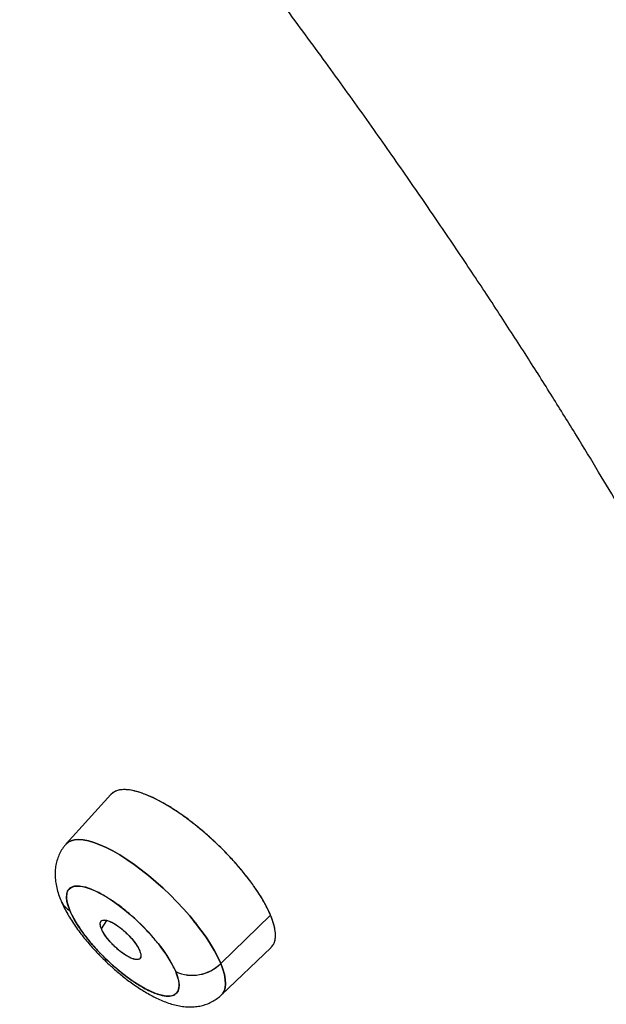
# Model space of a CAD drawing. Units: millimetres. Extents: x 8 to 903, y 12 to 2061.
# Drawn here: x 754 to 762, y 752 to 767 of the extents above; entities that cross this region are included whole.
import ezdxf

# ---------------------------------------------------------------- set-up
doc = ezdxf.new("R2010")
doc.units = ezdxf.units.MM

msp = doc.modelspace()

# ---------------------------------------------------------------- linework, layer by layer
at = {"color": 7, "linetype": 'Continuous', "lineweight": 30}
for p, q in [((754.953, 755.038), (754.284, 754.298)), ((754.8, 753.141), (754.8, 753.14)), ((754.81, 753.033), (754.891, 753.156)), ((756.192, 753.142), (756.225, 753.117)), ((757.335, 753.237), (756.591, 752.515)), ((756.602, 752.043), (757.343, 752.751)), ((755.384, 752.584), (755.384, 752.584))]:
    msp.add_line(p, q, dxfattribs=at)
at = {"color": 7, "linetype": 'Continuous', "lineweight": 30, "flags": 128}
for points in [[(756.591, 752.515), (756.549, 752.606), (756.498, 752.702), (756.439, 752.802), (756.372, 752.905), (756.297, 753.01), (756.216, 753.116), (756.128, 753.223), (756.035, 753.329), (755.937, 753.434), (755.835, 753.538), (755.73, 753.638), (755.623, 753.734), (755.515, 753.826), (755.405, 753.913), (755.297, 753.993), (755.189, 754.067), (755.084, 754.134), (754.981, 754.194), (754.882, 754.245), (754.788, 754.287), (754.699, 754.321), (754.616, 754.345), (754.54, 754.36), (754.471, 754.365), (754.41, 754.361), (754.357, 754.347), (754.313, 754.323), (754.284, 754.298)], [(754.284, 754.298), (754.313, 754.323), (754.357, 754.347), (754.41, 754.361), (754.471, 754.365), (754.54, 754.36), (754.616, 754.345), (754.699, 754.321), (754.788, 754.287), (754.882, 754.245), (754.981, 754.194), (755.084, 754.134), (755.189, 754.067), (755.297, 753.993), (755.405, 753.913), (755.515, 753.826), (755.623, 753.734), (755.73, 753.638), (755.835, 753.538), (755.937, 753.434), (756.035, 753.329), (756.128, 753.223), (756.216, 753.116), (756.297, 753.01), (756.372, 752.905), (756.439, 752.802), (756.498, 752.702), (756.549, 752.606), (756.591, 752.515)], [(754.339, 753.304), (754.313, 753.376), (754.296, 753.441), (754.289, 753.499), (754.292, 753.549), (754.305, 753.592), (754.327, 753.625), (754.359, 753.65), (754.399, 753.665), (754.449, 753.67), (754.506, 753.666), (754.57, 753.653), (754.641, 753.629), (754.718, 753.597), (754.8, 753.556), (754.886, 753.507), (754.974, 753.45), (755.064, 753.385), (755.155, 753.315), (755.246, 753.239), (755.335, 753.159), (755.422, 753.074), (755.506, 752.988), (755.585, 752.899), (755.658, 752.81), (755.726, 752.722), (755.786, 752.634), (755.839, 752.55), (755.884, 752.469), (755.919, 752.392)], [(755.919, 752.392), (755.946, 752.321), (755.963, 752.256), (755.97, 752.198), (755.967, 752.147), (755.954, 752.105), (755.932, 752.071), (755.9, 752.047), (755.86, 752.032), (755.81, 752.026), (755.753, 752.03), (755.689, 752.044), (755.617, 752.067), (755.541, 752.099), (755.459, 752.14), (755.373, 752.19), (755.285, 752.247), (755.195, 752.311), (755.104, 752.381), (755.013, 752.457), (754.924, 752.538), (754.837, 752.622), (754.753, 752.709), (754.674, 752.797), (754.601, 752.886), (754.533, 752.975), (754.472, 753.062), (754.42, 753.147), (754.375, 753.228), (754.339, 753.304)], [(756.591, 752.515), (756.623, 752.429), (756.646, 752.349), (756.66, 752.275), (756.664, 752.209), (756.658, 752.151), (756.642, 752.101), (756.616, 752.059), (756.582, 752.027)], [(756.602, 752.043), (756.616, 752.059), (756.642, 752.101), (756.658, 752.151), (756.664, 752.209), (756.66, 752.275), (756.646, 752.349), (756.623, 752.429), (756.591, 752.515)]]:
    msp.add_lwpolyline(points, dxfattribs=at)
at = {"color": 7, "linetype": 'Continuous', "lineweight": 30}
for centre, radius, start, end in [((754.485, 753.568), 0.301, 203.3002, 241.2114), ((754.485, 753.568), 0.301, 203.3056, 241.2112), ((756.168, 752.931), 0.593, 245.2332, 315.4899), ((756.169, 752.926), 0.589, 244.9838, 315.7392)]:
    msp.add_arc(centre, radius, start, end, dxfattribs=at)
for points, knots in [([(781.164, 754.53), (781.172, 754.538), (781.195, 754.561), (781.232, 754.599), (781.279, 754.648), (781.334, 754.707), (781.395, 754.773), (781.457, 754.843), (781.513, 754.906), (781.574, 754.978), (781.647, 755.066), (781.733, 755.173), (781.819, 755.285), (781.897, 755.391), (781.962, 755.482), (782.02, 755.565), (782.076, 755.649), (782.134, 755.737), (782.188, 755.823), (782.237, 755.902), (782.28, 755.974), (782.318, 756.038), (782.355, 756.103), (782.395, 756.175), (782.441, 756.259), (782.487, 756.347), (782.529, 756.427), (782.563, 756.497), (782.596, 756.563), (782.629, 756.634), (782.666, 756.714), (782.708, 756.807), (782.756, 756.918), (782.806, 757.037), (782.851, 757.151), (782.888, 757.247), (782.918, 757.329), (782.945, 757.406), (782.974, 757.49), (783.005, 757.582), (783.034, 757.671), (783.058, 757.749), (783.078, 757.816), (783.096, 757.878), (783.114, 757.94), (783.131, 758.002), (783.149, 758.067), (783.168, 758.139), (783.189, 758.223), (783.213, 758.321), (783.236, 758.422), (783.257, 758.516), (783.273, 758.593), (783.285, 758.655), (783.296, 758.708), (783.306, 758.763), (783.318, 758.827), (783.333, 758.911), (783.35, 759.013), (783.367, 759.125), (783.382, 759.228), (783.397, 759.334), (783.412, 759.452), (783.428, 759.594), (783.443, 759.746), (783.455, 759.895), (783.467, 760.053), (783.477, 760.227), (783.485, 760.425), (783.491, 760.631), (783.493, 760.844), (783.491, 761.064), (783.486, 761.259), (783.48, 761.423), (783.475, 761.548), (783.469, 761.662), (783.462, 761.772), (783.454, 761.885), (783.444, 762.011), (783.433, 762.15), (783.418, 762.301), (783.398, 762.496), (783.371, 762.729), (783.335, 762.995), (783.297, 763.254), (783.251, 763.531), (783.198, 763.831), (783.133, 764.163), (783.074, 764.44), (783.026, 764.652), (782.995, 764.786), (782.967, 764.906), (782.941, 765.014), (782.915, 765.118), (782.885, 765.237), (782.847, 765.382), (782.803, 765.55), (782.754, 765.728), (782.704, 765.906), (782.648, 766.101), (782.586, 766.307), (782.521, 766.522), (782.463, 766.705), (782.411, 766.867), (782.361, 767.021), (782.304, 767.191), (782.244, 767.367), (782.184, 767.541), (782.121, 767.721), (782.053, 767.908), (781.983, 768.101), (781.913, 768.289), (781.846, 768.465), (781.784, 768.626), (781.728, 768.768), (781.68, 768.89), (781.643, 768.983), (781.616, 769.05), (781.596, 769.099), (781.574, 769.154), (781.544, 769.229), (781.503, 769.329), (781.451, 769.454), (781.394, 769.592), (781.334, 769.733), (781.276, 769.869), (781.22, 770), (781.156, 770.147), (781.086, 770.308), (781.009, 770.48), (780.901, 770.722), (780.759, 771.03), (780.611, 771.346), (780.499, 771.583), (780.423, 771.739), (780.354, 771.882), (780.286, 772.021), (780.213, 772.17), (780.132, 772.333), (780.043, 772.511), (779.945, 772.703), (779.837, 772.914), (779.717, 773.147), (779.582, 773.406), (779.43, 773.691), (779.262, 774.003), (779.11, 774.282), (778.978, 774.521), (778.871, 774.713), (778.765, 774.902), (778.666, 775.076), (778.582, 775.223), (778.515, 775.34), (778.465, 775.427), (778.431, 775.487), (778.405, 775.532), (778.381, 775.573), (778.342, 775.639), (778.285, 775.738), (778.204, 775.877), (778.107, 776.041), (777.995, 776.23), (777.749, 776.642), (777.386, 777.238), (776.905, 778.007), (776.5, 778.637), (776.158, 779.16), (775.879, 779.58), (775.595, 780.004), (775.296, 780.443), (774.975, 780.908), (774.634, 781.397), (774.272, 781.907), (773.89, 782.438), (773.481, 782.998), (773.046, 783.586), (772.582, 784.203), (772.089, 784.847), (771.566, 785.52), (771.054, 786.169), (770.563, 786.78), (770.108, 787.34), (769.66, 787.883), (769.224, 788.407), (768.8, 788.91), (768.389, 789.393), (767.99, 789.855), (767.589, 790.316), (767.187, 790.773), (766.786, 791.225), (766.405, 791.65), (766.045, 792.049), (765.598, 792.539), (765.061, 793.122), (764.388, 793.841), (763.686, 794.579), (762.958, 795.333), (762.41, 795.891), (762.032, 796.272), (761.812, 796.493), (761.568, 796.737), (761.299, 797.004), (761.005, 797.294), (760.685, 797.608), (760.328, 797.956), (759.93, 798.341), (759.489, 798.763), (759.017, 799.211), (758.514, 799.684), (757.995, 800.166), (757.464, 800.654), (756.922, 801.147), (756.353, 801.659), (755.757, 802.188), (755.134, 802.734), (754.484, 803.297), (753.827, 803.857), (753.165, 804.414), (752.498, 804.967), (751.81, 805.529), (751.1, 806.1), (750.502, 806.576), (750.14, 806.857), (750.021, 806.949)], [0, 0, 0, 0, 0.000842, 0.00245, 0.00415, 0.005943, 0.008527, 0.010879, 0.012888, 0.014795, 0.017939, 0.021418, 0.025026, 0.028425, 0.031214, 0.033398, 0.036003, 0.038747, 0.041272, 0.043579, 0.045659, 0.047508, 0.049161, 0.051209, 0.053673, 0.05637, 0.058638, 0.060415, 0.062174, 0.064095, 0.066245, 0.068723, 0.07173, 0.07527, 0.078307, 0.080883, 0.08289, 0.08473, 0.086954, 0.089526, 0.091901, 0.093902, 0.095545, 0.097108, 0.098697, 0.100312, 0.101863, 0.103651, 0.105785, 0.108264, 0.111088, 0.113425, 0.115344, 0.116839, 0.118008, 0.119348, 0.120929, 0.12275, 0.125627, 0.128442, 0.130971, 0.133216, 0.136149, 0.139618, 0.143536, 0.147133, 0.150324, 0.154841, 0.159548, 0.164384, 0.169334, 0.174504, 0.179715, 0.182883, 0.185761, 0.188359, 0.190702, 0.193238, 0.196094, 0.199266, 0.202654, 0.206238, 0.212395, 0.218218, 0.2239, 0.229497, 0.236347, 0.243458, 0.250999, 0.254064, 0.2569, 0.259427, 0.261644, 0.263676, 0.265974, 0.269136, 0.272734, 0.276467, 0.280145, 0.28377, 0.288424, 0.2928, 0.296836, 0.299481, 0.302616, 0.306157, 0.309681, 0.313132, 0.31651, 0.320399, 0.324187, 0.327875, 0.331377, 0.3345, 0.337236, 0.339587, 0.341552, 0.342589, 0.343475, 0.344369, 0.34578, 0.347745, 0.350158, 0.352928, 0.355615, 0.358194, 0.360664, 0.363024, 0.366515, 0.369736, 0.372692, 0.380065, 0.38694, 0.390204, 0.393084, 0.39556, 0.398016, 0.400727, 0.403692, 0.406912, 0.410387, 0.414134, 0.418305, 0.422934, 0.428019, 0.43356, 0.439558, 0.442814, 0.446191, 0.449651, 0.452738, 0.45531, 0.457368, 0.458837, 0.45985, 0.460494, 0.461187, 0.461983, 0.463949, 0.466351, 0.46919, 0.472466, 0.47613, 0.490545, 0.503089, 0.515327, 0.522466, 0.529497, 0.536434, 0.543683, 0.55142, 0.559646, 0.567954, 0.576706, 0.585903, 0.595544, 0.60563, 0.61616, 0.627135, 0.638553, 0.64783, 0.657005, 0.665852, 0.674372, 0.682565, 0.69043, 0.697969, 0.705181, 0.713006, 0.720406, 0.727381, 0.733932, 0.740059, 0.751569, 0.762808, 0.775833, 0.788475, 0.800736, 0.804097, 0.807834, 0.811979, 0.816532, 0.821493, 0.826863, 0.83264, 0.839467, 0.846787, 0.854601, 0.862909, 0.871711, 0.88014, 0.888978, 0.898223, 0.907876, 0.917936, 0.928403, 0.939278, 0.949604, 0.960272, 0.971281, 0.982632, 0.994325, 1, 1, 1, 1]), ([(765.005, 738.756), (765.031, 738.772), (765.09, 738.806), (765.171, 738.857), (765.257, 738.912), (765.348, 738.972), (765.472, 739.055), (765.633, 739.17), (765.793, 739.297), (765.923, 739.408), (766.022, 739.497), (766.122, 739.592), (766.222, 739.692), (766.321, 739.798), (766.416, 739.905), (766.503, 740.009), (766.58, 740.105), (766.646, 740.192), (766.702, 740.27), (766.748, 740.334), (766.783, 740.386), (766.81, 740.426), (766.834, 740.463), (766.86, 740.504), (766.892, 740.554), (766.93, 740.616), (766.973, 740.688), (767.02, 740.772), (767.072, 740.865), (767.17, 741.054), (767.304, 741.341), (767.456, 741.738), (767.584, 742.151), (767.688, 742.578), (767.748, 742.907), (767.781, 743.128), (767.796, 743.238), (767.809, 743.343), (767.82, 743.439), (767.828, 743.521), (767.835, 743.589), (767.839, 743.641), (767.843, 743.68), (767.846, 743.718), (767.849, 743.766), (767.854, 743.833), (767.859, 743.917), (767.864, 744.019), (767.87, 744.143), (767.874, 744.289), (767.876, 744.456), (767.876, 744.644), (767.873, 744.854), (767.863, 745.132), (767.842, 745.478), (767.805, 745.893), (767.748, 746.376), (767.664, 746.936), (767.544, 747.579), (767.393, 748.256), (767.228, 748.903), (767.055, 749.511), (766.882, 750.073), (766.689, 750.655), (766.476, 751.256), (766.242, 751.879), (765.987, 752.521), (765.75, 753.086), (765.544, 753.559), (765.381, 753.925), (765.225, 754.266), (765.077, 754.584), (764.938, 754.875), (764.811, 755.139), (764.694, 755.377), (764.589, 755.589), (764.495, 755.777), (764.412, 755.939), (764.343, 756.076), (764.287, 756.185), (764.247, 756.261), (764.222, 756.31), (764.207, 756.339), (764.191, 756.371), (764.166, 756.418), (764.099, 756.548), (763.988, 756.759), (763.833, 757.048), (763.646, 757.395), (763.421, 757.805), (763.153, 758.283), (762.859, 758.796), (762.551, 759.323), (762.23, 759.861), (761.897, 760.408), (761.54, 760.985), (761.156, 761.59), (760.746, 762.225), (760.308, 762.889), (759.84, 763.583), (759.339, 764.312), (758.803, 765.075), (758.23, 765.874), (757.622, 766.703), (756.978, 767.563), (756.347, 768.386), (755.736, 769.169), (755.15, 769.908), (754.541, 770.66), (753.916, 771.421), (753.22, 772.254), (752.453, 773.154), (751.611, 774.122), (750.754, 775.087), (749.884, 776.048), (749.005, 776.998), (748.12, 777.937), (747.229, 778.864), (746.327, 779.784), (745.41, 780.703), (744.479, 781.618), (743.534, 782.529), (742.581, 783.429), (741.621, 784.319), (740.661, 785.192), (739.702, 786.047), (738.745, 786.884), (737.785, 787.708), (736.816, 788.522), (735.839, 789.327), (734.856, 790.12), (733.873, 790.896), (732.89, 791.655), (731.979, 792.344), (731.141, 792.965), (730.374, 793.523), (729.609, 794.069), (728.848, 794.602), (728.094, 795.119), (727.356, 795.615), (726.644, 796.085), (725.962, 796.526), (725.312, 796.938), (724.691, 797.324), (724.101, 797.683), (723.524, 798.029), (722.962, 798.359), (722.417, 798.672), (721.906, 798.96), (721.431, 799.223), (720.989, 799.463), (720.582, 799.681), (720.208, 799.877), (719.867, 800.054), (719.558, 800.211), (719.316, 800.333), (719.132, 800.424), (718.999, 800.49), (718.873, 800.551), (718.755, 800.609), (718.639, 800.665), (718.517, 800.724), (718.383, 800.789), (718.227, 800.863), (718.044, 800.949), (717.829, 801.049), (717.583, 801.163), (717.311, 801.286), (717.016, 801.417), (716.7, 801.555), (716.357, 801.702), (715.989, 801.856), (715.599, 802.015), (715.188, 802.178), (714.757, 802.342), (714.314, 802.506), (713.811, 802.684), (713.266, 802.866), (712.691, 803.047), (712.148, 803.206), (711.635, 803.346), (711.16, 803.465), (710.721, 803.567), (710.315, 803.652), (709.934, 803.725), (709.577, 803.787), (709.245, 803.838), (708.937, 803.88), (708.652, 803.914), (708.387, 803.941), (708.14, 803.962), (707.911, 803.978), (707.698, 803.989), (707.499, 803.997), (707.311, 804.002), (707.131, 804.004), (706.96, 804.003), (706.763, 803.999), (706.547, 803.991), (706.314, 803.978), (706.141, 803.964), (706.021, 803.953), (705.945, 803.945), (705.873, 803.937), (705.8, 803.929), (705.72, 803.919), (705.629, 803.907), (705.524, 803.892), (705.405, 803.873), (705.272, 803.85), (705.127, 803.822), (704.97, 803.79), (704.725, 803.733), (704.402, 803.645), (704.038, 803.523), (703.707, 803.391), (703.47, 803.281), (703.297, 803.193), (703.189, 803.134), (703.091, 803.079), (703.013, 803.033), (702.952, 802.996), (702.906, 802.967), (702.868, 802.943), (702.837, 802.923), (702.804, 802.901), (702.761, 802.873), (702.707, 802.835), (702.638, 802.787), (702.553, 802.725), (702.452, 802.648), (702.342, 802.558), (702.222, 802.455), (702.093, 802.337), (701.958, 802.205), (701.816, 802.053), (701.667, 801.881), (701.513, 801.685), (701.36, 801.469), (701.223, 801.257), (701.144, 801.112), (701.11, 801.051)], [0, 0, 0, 0, 0.001313, 0.002848, 0.004606, 0.00659, 0.008795, 0.013414, 0.018306, 0.020908, 0.02358, 0.026325, 0.02914, 0.032027, 0.03496, 0.037691, 0.040105, 0.04226, 0.044157, 0.045794, 0.046899, 0.047844, 0.048634, 0.049471, 0.050663, 0.052069, 0.053688, 0.05552, 0.057565, 0.059798, 0.067604, 0.075333, 0.082983, 0.090546, 0.098016, 0.099842, 0.101663, 0.103453, 0.105035, 0.106374, 0.107452, 0.108297, 0.108907, 0.10931, 0.11013, 0.111199, 0.112516, 0.114081, 0.116052, 0.118312, 0.120862, 0.123701, 0.126831, 0.13025, 0.135985, 0.141845, 0.147826, 0.156024, 0.164438, 0.173068, 0.181913, 0.188482, 0.195164, 0.201961, 0.208872, 0.215896, 0.223035, 0.230244, 0.234438, 0.23835, 0.241981, 0.24533, 0.248398, 0.251137, 0.253604, 0.255801, 0.257726, 0.259404, 0.260802, 0.26192, 0.262758, 0.263141, 0.263414, 0.263643, 0.264111, 0.264852, 0.267607, 0.270538, 0.273647, 0.278087, 0.282842, 0.287906, 0.293278, 0.298333, 0.303634, 0.309179, 0.314969, 0.321004, 0.327285, 0.33381, 0.34058, 0.347724, 0.355123, 0.362775, 0.370682, 0.378842, 0.385432, 0.392178, 0.399081, 0.406052, 0.413019, 0.421883, 0.430743, 0.439599, 0.44845, 0.457297, 0.465981, 0.474662, 0.483338, 0.49201, 0.500836, 0.509657, 0.518475, 0.527287, 0.536096, 0.544743, 0.553386, 0.562025, 0.57066, 0.579448, 0.588232, 0.597011, 0.605787, 0.614558, 0.621446, 0.628332, 0.635216, 0.642097, 0.648951, 0.655717, 0.662232, 0.668495, 0.674506, 0.680266, 0.685775, 0.691032, 0.696523, 0.701711, 0.706594, 0.711173, 0.715447, 0.719417, 0.723082, 0.726443, 0.7295, 0.732252, 0.733663, 0.73499, 0.736249, 0.73744, 0.738562, 0.73974, 0.741121, 0.742639, 0.744491, 0.746678, 0.749198, 0.752053, 0.755044, 0.758332, 0.761915, 0.765794, 0.769969, 0.774358, 0.779033, 0.783982, 0.788928, 0.795776, 0.802367, 0.808703, 0.814783, 0.820606, 0.825903, 0.830968, 0.835802, 0.840404, 0.844775, 0.848842, 0.852686, 0.856307, 0.859704, 0.86294, 0.865943, 0.868773, 0.871506, 0.874144, 0.876686, 0.879132, 0.882987, 0.886577, 0.889901, 0.891136, 0.892335, 0.893499, 0.894628, 0.895871, 0.897358, 0.899087, 0.901059, 0.903275, 0.905733, 0.908435, 0.911376, 0.918561, 0.925856, 0.931844, 0.937904, 0.940304, 0.942682, 0.9448, 0.946615, 0.947848, 0.948887, 0.949732, 0.950383, 0.951027, 0.952077, 0.953359, 0.954875, 0.95703, 0.959529, 0.962362, 0.965438, 0.968895, 0.972592, 0.97653, 0.981017, 0.985779, 0.990817, 0.996131, 1, 1, 1, 1]), ([(757.335, 753.237), (757.319, 753.272), (757.288, 753.343), (757.223, 753.461), (757.142, 753.59), (757.044, 753.729), (756.929, 753.878), (756.807, 754.019), (756.685, 754.151), (756.565, 754.272), (756.438, 754.391), (756.303, 754.509), (756.163, 754.622), (756.035, 754.717), (755.922, 754.795), (755.824, 754.857), (755.71, 754.924), (755.583, 754.99), (755.45, 755.047), (755.331, 755.085), (755.227, 755.107), (755.138, 755.112), (755.064, 755.104), (755.006, 755.081), (754.969, 755.059), (754.956, 755.04), (754.954, 755.037)], [0, 0, 0, 0, 0.040522, 0.083208, 0.128058, 0.17507, 0.224244, 0.27558, 0.315512, 0.356661, 0.399026, 0.442606, 0.487402, 0.533414, 0.564773, 0.596672, 0.629111, 0.67978, 0.728938, 0.776585, 0.822721, 0.867346, 0.91046, 0.952064, 0.992156, 1, 1, 1, 1]), ([(757.335, 753.237), (757.314, 753.282), (757.274, 753.373), (757.188, 753.52), (757.085, 753.674), (756.966, 753.832), (756.834, 753.991), (756.69, 754.148), (756.536, 754.301), (756.377, 754.447), (756.213, 754.584), (756.048, 754.709), (755.885, 754.82), (755.727, 754.915), (755.576, 754.994), (755.434, 755.053), (755.306, 755.092), (755.191, 755.112), (755.093, 755.11), (755.013, 755.088), (754.975, 755.057), (754.956, 755.042)], [0, 0, 0, 0, 0.052802, 0.105134, 0.157801, 0.210731, 0.263071, 0.315661, 0.368663, 0.420997, 0.473552, 0.52656, 0.578887, 0.631443, 0.684394, 0.736712, 0.78931, 0.842195, 0.894487, 0.947122, 1, 1, 1, 1]), ([(754.285, 754.297), (754.275, 754.285), (754.244, 754.253), (754.204, 754.191), (754.166, 754.112), (754.138, 754.026), (754.122, 753.939), (754.117, 753.85), (754.122, 753.761), (754.137, 753.666), (754.163, 753.568), (754.188, 753.495), (754.206, 753.455), (754.208, 753.449)], [0, 0, 0, 0, 0.048342, 0.138108, 0.230035, 0.32525, 0.425363, 0.520286, 0.621878, 0.732549, 0.85298, 0.978264, 1, 1, 1, 1]), ([(755.919, 752.392), (755.906, 752.422), (755.88, 752.48), (755.825, 752.576), (755.747, 752.696), (755.636, 752.843), (755.488, 753.01), (755.352, 753.145), (755.239, 753.246), (755.13, 753.337), (754.995, 753.438), (754.858, 753.525), (754.745, 753.586), (754.654, 753.626), (754.553, 753.66), (754.451, 753.676), (754.363, 753.66), (754.315, 753.619), (754.295, 753.57), (754.286, 753.513), (754.293, 753.429), (754.324, 753.346), (754.339, 753.304)], [0, 0, 0, 0, 0.040093, 0.079899, 0.120057, 0.184955, 0.250006, 0.314903, 0.34728, 0.380039, 0.439943, 0.499998, 0.540058, 0.579864, 0.620058, 0.684955, 0.750006, 0.814903, 0.84728, 0.880039, 0.939982, 1, 1, 1, 1]), ([(754.208, 753.449), (754.22, 753.422), (754.245, 753.364), (754.293, 753.275), (754.347, 753.182), (754.407, 753.09), (754.47, 753.001), (754.537, 752.915), (754.604, 752.833), (754.667, 752.761), (754.725, 752.697), (754.785, 752.634), (754.829, 752.591), (754.855, 752.566)], [0, 0, 0, 0, 0.091297, 0.198606, 0.302967, 0.404823, 0.504258, 0.600839, 0.69288, 0.781398, 0.844912, 0.909905, 1, 1, 1, 1]), ([(754.339, 753.304), (754.353, 753.275), (754.379, 753.216), (754.434, 753.121), (754.512, 753), (754.623, 752.854), (754.771, 752.686), (754.907, 752.551), (755.02, 752.451), (755.129, 752.359), (755.264, 752.258), (755.401, 752.171), (755.514, 752.11), (755.605, 752.07), (755.706, 752.036), (755.808, 752.02), (755.896, 752.037), (755.944, 752.078), (755.964, 752.127), (755.973, 752.184), (755.966, 752.268), (755.935, 752.351), (755.919, 752.392)], [0, 0, 0, 0, 0.040093, 0.079899, 0.120057, 0.184955, 0.250006, 0.314903, 0.34728, 0.380039, 0.439943, 0.499998, 0.540058, 0.579864, 0.620058, 0.684955, 0.750006, 0.814903, 0.84728, 0.880039, 0.939982, 1, 1, 1, 1]), ([(754.81, 753.033), (754.802, 753.056), (754.789, 753.093), (754.793, 753.129), (754.806, 753.152), (754.831, 753.164), (754.871, 753.164), (754.916, 753.152), (754.958, 753.133), (755.004, 753.109), (755.062, 753.071), (755.119, 753.026), (755.158, 752.992), (755.183, 752.968), (755.204, 752.947), (755.237, 752.914), (755.278, 752.867), (755.323, 752.807), (755.359, 752.751), (755.375, 752.718), (755.382, 752.702)], [0, 0, 0, 0, 0.097116, 0.15278, 0.213059, 0.277924, 0.34734, 0.421265, 0.459975, 0.499801, 0.578837, 0.646563, 0.676236, 0.703096, 0.727151, 0.748407, 0.813888, 0.877617, 0.93964, 1, 1, 1, 1]), ([(754.81, 753.033), (754.804, 753.048), (754.793, 753.079), (754.791, 753.115), (754.8, 753.142), (754.821, 753.158), (754.851, 753.164), (754.89, 753.159), (754.937, 753.143), (754.992, 753.116), (755.05, 753.079), (755.11, 753.034), (755.169, 752.982), (755.224, 752.927), (755.276, 752.87), (755.32, 752.812), (755.358, 752.754), (755.374, 752.72), (755.382, 752.702)], [0, 0, 0, 0, 0.062642, 0.125863, 0.186967, 0.249061, 0.310764, 0.372615, 0.43581, 0.499036, 0.56181, 0.625093, 0.686254, 0.748067, 0.809755, 0.871617, 0.935584, 1, 1, 1, 1]), ([(757.365, 752.781), (757.374, 752.793), (757.397, 752.824), (757.411, 752.897), (757.408, 752.994), (757.385, 753.107), (757.352, 753.193), (757.335, 753.237)], [0, 0, 0, 0, 0.131316, 0.348425, 0.566527, 0.782616, 1, 1, 1, 1]), ([(757.342, 752.752), (757.355, 752.767), (757.385, 752.798), (757.406, 752.866), (757.412, 752.947), (757.4, 753.038), (757.375, 753.134), (757.348, 753.203), (757.335, 753.237)], [0, 0, 0, 0, 0.161175, 0.344736, 0.520401, 0.688168, 0.848035, 1, 1, 1, 1]), ([(755.382, 752.702), (755.388, 752.687), (755.399, 752.655), (755.401, 752.619), (755.392, 752.593), (755.372, 752.576), (755.342, 752.57), (755.302, 752.576), (755.255, 752.592), (755.201, 752.619), (755.142, 752.656), (755.082, 752.701), (755.024, 752.753), (754.968, 752.808), (754.917, 752.865), (754.872, 752.923), (754.834, 752.981), (754.818, 753.015), (754.81, 753.033)], [0, 0, 0, 0, 0.062642, 0.125863, 0.186967, 0.249061, 0.310764, 0.372615, 0.43581, 0.499036, 0.56181, 0.625093, 0.686254, 0.748067, 0.809755, 0.871617, 0.935584, 1, 1, 1, 1]), ([(755.382, 752.702), (755.388, 752.687), (755.399, 752.657), (755.402, 752.62), (755.396, 752.598), (755.387, 752.586), (755.38, 752.58), (755.369, 752.574), (755.349, 752.569), (755.314, 752.572), (755.264, 752.587), (755.201, 752.618), (755.133, 752.662), (755.078, 752.705), (755.039, 752.74), (755.013, 752.763), (754.99, 752.786), (754.956, 752.821), (754.914, 752.868), (754.869, 752.928), (754.833, 752.984), (754.818, 753.016), (754.81, 753.033)], [0, 0, 0, 0, 0.060191, 0.121794, 0.18485, 0.206232, 0.227782, 0.249502, 0.297214, 0.354831, 0.422405, 0.499999, 0.575208, 0.641731, 0.671744, 0.69955, 0.725144, 0.74852, 0.814271, 0.878112, 0.940026, 1, 1, 1, 1]), ([(754.855, 752.566), (754.886, 752.535), (754.931, 752.493), (754.999, 752.432), (755.057, 752.381), (755.128, 752.323), (755.202, 752.265), (755.28, 752.208), (755.361, 752.153), (755.444, 752.1), (755.528, 752.051), (755.614, 752.005), (755.701, 751.965), (755.79, 751.929), (755.881, 751.9), (755.973, 751.879), (756.064, 751.866), (756.152, 751.863), (756.237, 751.87), (756.319, 751.886), (756.398, 751.911), (756.473, 751.947), (756.542, 751.99), (756.582, 752.026), (756.601, 752.043)], [0, 0, 0, 0, 0.057309, 0.080646, 0.119285, 0.159243, 0.202002, 0.246537, 0.292513, 0.339711, 0.38805, 0.437557, 0.488334, 0.540474, 0.593835, 0.647183, 0.698404, 0.74656, 0.79203, 0.835651, 0.87817, 0.920136, 0.961934, 1, 1, 1, 1])]:
    msp.add_open_spline(points, degree=3, knots=knots, dxfattribs=at)

doc.saveas('drawing.dxf')
